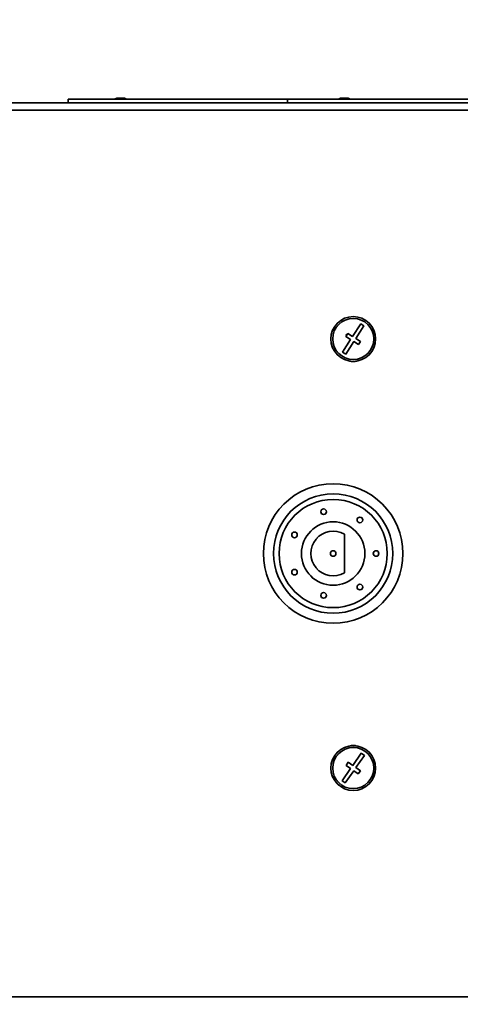
# Model space of a CAD drawing. Units: millimetres. Extents: x 0 to 420, y 0 to 297.
# Drawn here: x 34 to 41, y 101 to 118 of the extents above; entities that cross this region are included whole.
import ezdxf

# ---------------------------------------------------------------- set-up
doc = ezdxf.new("R2010")
doc.units = ezdxf.units.MM
doc.linetypes.add('PHANTOM', pattern=[12.7, 6.35, -1.27, 1.27, -1.27, 1.27, -1.27])
doc.layers.add('WYMIAR', color=8, linetype='Continuous')
doc.styles.add('SLDTEXTSTYLE1', font='TXT', dxfattribs={"width": 0.605})
doc.dimstyles.new('SLDDIMSTYLE0', dxfattribs={"dimtxt": 3.081982, "dimasz": 3.302, "dimexe": 0, "dimexo": 0.0625, "dimgap": 0.770496, "dimtad": 1, "dimdec": 0, "dimlfac": 15, "dimrnd": 1e-09, "dimzin": 12, "dimdsep": 46, "dimtxsty": 'SLDTEXTSTYLE1', "dimsah": 1, "dimcen": 0.09, "dimadec": 0, "dimazin": 3, "dimtfac": 1, "dimtdec": 0, "dimtofl": 0, "dimtmove": 0, "dimatfit": 3, "dimfxl": 0, "dimfrac": 2, "dimtolj": 1, "dimtzin": 12, "dimarcsym": 0})

# ---------------------------------------------------------------- blocks, each defined once
blk = doc.blocks.new('_D_19')
at = {"layer": 'WYMIAR'}
for p, q in [((68.379, 131.512), (16.511, 131.512)), ((18.511, 67.972), (18.511, 131.512)), ((53.727, 67.972), (16.511, 67.972))]:
    blk.add_line(p, q, dxfattribs=at)
for points in [[(18.511, 131.512), (18.003, 128.21), (19.019, 128.21)], [(18.511, 67.972), (19.019, 71.274), (18.003, 71.274)]]:
    blk.add_solid(points, dxfattribs=at)
at = {"layer": 'WYMIAR', "insert": (14.418, 96.215), "char_height": 3.175, "attachment_point": 1, "rotation": 90, "style": 'SLDTEXTSTYLE1'}
blk.add_mtext('953', dxfattribs=at)

msp = doc.modelspace()

# ---------------------------------------------------------------- linework, layer by layer
at = {"color": 7, "linetype": 'Continuous', "lineweight": 35}
for p, q in [((34.40972, 116.96571), (34.40972, 117.03238)), ((34.40972, 117.03238), (38.32572, 117.03238)), ((35.27457, 117.04571), (35.23793, 117.03238)), ((35.27457, 117.04571), (35.41154, 117.04571)), ((35.44817, 117.03238), (35.41154, 117.04571)), ((38.32572, 117.04071), (38.32572, 116.96571)), ((38.32572, 117.03238), (43.00175, 117.03238)), ((39.27457, 117.04571), (39.23793, 117.03238)), ((39.27457, 117.04571), (39.41154, 117.04571)), ((39.44817, 117.03238), (39.41154, 117.04571)), ((42.99327, 116.96571), (31.77057, 116.96571)), ((39.63458, 113.01674), (39.49148, 112.79173)), ((39.54773, 112.75595), (39.69084, 112.98097)), ((39.69084, 112.98097), (39.63458, 113.01674)), ((39.4071, 112.84539), (39.37132, 112.78914)), ((39.37132, 112.78914), (39.4557, 112.73547)), ((39.38716, 112.82301), (39.37225, 112.81077)), ((39.49148, 112.79173), (39.4071, 112.84539)), ((39.63211, 112.70229), (39.54773, 112.75595)), ((39.4557, 112.73547), (39.3126, 112.51046)), ((39.36885, 112.47468), (39.51196, 112.6997)), ((39.51196, 112.6997), (39.59634, 112.64603)), ((39.59634, 112.64603), (39.63211, 112.70229)), ((39.3126, 112.51046), (39.36885, 112.47468)), ((39.34305, 109.25879), (39.34305, 108.56597)), ((39.64573, 105.34432), (39.4934, 105.12545)), ((39.54812, 105.08736), (39.70045, 105.30624)), ((39.70045, 105.30624), (39.64573, 105.34432)), ((39.45532, 105.07073), (39.30299, 104.85185)), ((39.35771, 104.81377), (39.51004, 105.03264)), ((39.41132, 105.18257), (39.37324, 105.12785)), ((39.37324, 105.12785), (39.45532, 105.07073)), ((39.4934, 105.12545), (39.41132, 105.18257)), ((39.51004, 105.03264), (39.59211, 104.97552)), ((39.6302, 105.03024), (39.54812, 105.08736)), ((39.59211, 104.97552), (39.6302, 105.03024)), ((39.30299, 104.85185), (39.35771, 104.81377))]:
    msp.add_line(p, q, dxfattribs=at)
at = {"color": 7, "linetype": 'PHANTOM', "lineweight": 18}
for p, q in [((34.40972, 116.96571), (34.40972, 117.03238)), ((34.40972, 117.03238), (38.32572, 117.03238)), ((35.27457, 117.04571), (35.23793, 117.03238)), ((35.27457, 117.04571), (35.41154, 117.04571)), ((35.44817, 117.03238), (35.41154, 117.04571)), ((38.32572, 117.04071), (38.32572, 116.96571)), ((38.32572, 117.03238), (43.00175, 117.03238)), ((39.27457, 117.04571), (39.23793, 117.03238)), ((39.27457, 117.04571), (39.41154, 117.04571)), ((39.44817, 117.03238), (39.41154, 117.04571)), ((42.99327, 116.96571), (31.77057, 116.96571)), ((39.63458, 113.01674), (39.49148, 112.79173)), ((39.54773, 112.75595), (39.69084, 112.98097)), ((39.69084, 112.98097), (39.63458, 113.01674)), ((39.4071, 112.84539), (39.37132, 112.78914)), ((39.37132, 112.78914), (39.4557, 112.73547)), ((39.38716, 112.82301), (39.37225, 112.81077)), ((39.49148, 112.79173), (39.4071, 112.84539)), ((39.63211, 112.70229), (39.54773, 112.75595)), ((39.4557, 112.73547), (39.3126, 112.51046)), ((39.36885, 112.47468), (39.51196, 112.6997)), ((39.51196, 112.6997), (39.59634, 112.64603)), ((39.59634, 112.64603), (39.63211, 112.70229)), ((39.3126, 112.51046), (39.36885, 112.47468)), ((39.34305, 109.25879), (39.34305, 108.56597)), ((39.64573, 105.34432), (39.4934, 105.12545)), ((39.54812, 105.08736), (39.70045, 105.30624)), ((39.70045, 105.30624), (39.64573, 105.34432)), ((39.45532, 105.07073), (39.30299, 104.85185)), ((39.35771, 104.81377), (39.51004, 105.03264)), ((39.41132, 105.18257), (39.37324, 105.12785)), ((39.37324, 105.12785), (39.45532, 105.07073)), ((39.4934, 105.12545), (39.41132, 105.18257)), ((39.51004, 105.03264), (39.59211, 104.97552)), ((39.6302, 105.03024), (39.54812, 105.08736)), ((39.59211, 104.97552), (39.6302, 105.03024)), ((39.30299, 104.85185), (39.35771, 104.81377))]:
    msp.add_line(p, q, dxfattribs=at)
at = {"color": 8, "linetype": 'Continuous', "lineweight": 35}
for p, q in [((42.99257, 116.83371), (33.00523, 116.83371)), ((48.67638, 100.99104), (33.03944, 100.99104))]:
    msp.add_line(p, q, dxfattribs=at)
at = {"color": 8, "linetype": 'PHANTOM', "lineweight": 18}
for p, q in [((42.99257, 116.83371), (33.00523, 116.83371)), ((48.67638, 100.99104), (33.03944, 100.99104))]:
    msp.add_line(p, q, dxfattribs=at)
at = {"color": 7, "linetype": 'Continuous', "lineweight": 35}
for centre, radius in [((39.50172, 112.74571), 0.4), ((39.50172, 112.74571), 0.36667), ((39.14305, 108.91238), 1.24667), ((39.14305, 108.91238), 1.06667), ((39.14305, 108.91238), 0.96667), ((38.97245, 109.65982), 0.05), ((39.14305, 108.91238), 0.56667), ((39.62106, 109.51178), 0.05), ((38.45231, 109.24502), 0.05), ((39.14305, 108.91238), 0.05), ((39.90972, 108.91238), 0.05), ((38.45231, 108.57973), 0.05), ((39.62106, 108.31297), 0.05), ((38.97245, 108.16493), 0.05), ((39.50172, 105.07904), 0.4), ((39.50172, 105.07904), 0.36667)]:
    msp.add_circle(centre, radius, dxfattribs=at)
at = {"color": 7, "linetype": 'PHANTOM', "lineweight": 18}
for centre, radius in [((39.50172, 112.74571), 0.4), ((39.50172, 112.74571), 0.36667), ((39.14305, 108.91238), 1.24667), ((39.14305, 108.91238), 1.06667), ((39.14305, 108.91238), 0.96667), ((38.97245, 109.65982), 0.05), ((39.14305, 108.91238), 0.56667), ((39.62106, 109.51178), 0.05), ((38.45231, 109.24502), 0.05), ((39.14305, 108.91238), 0.05), ((39.90972, 108.91238), 0.05), ((38.45231, 108.57973), 0.05), ((39.62106, 108.31297), 0.05), ((38.97245, 108.16493), 0.05), ((39.50172, 105.07904), 0.4), ((39.50172, 105.07904), 0.36667)]:
    msp.add_circle(centre, radius, dxfattribs=at)
at = {"color": 7, "linetype": 'Continuous', "lineweight": 35}
for centre, radius, start, end in [((39.50172, 112.54013), 0.2, 250.968974, 289.031026), ((39.14305, 108.91238), 0.4, 60, 300), ((39.50172, 105.28462), 0.2, 70.968974, 109.031026)]:
    msp.add_arc(centre, radius, start, end, dxfattribs=at)
at = {"color": 7, "linetype": 'PHANTOM', "lineweight": 18}
for centre, radius, start, end in [((39.50172, 112.54013), 0.2, 250.968979, 289.031021), ((39.14305, 108.91238), 0.4, 60, 300), ((39.50172, 105.28462), 0.2, 70.968975, 109.031025)]:
    msp.add_arc(centre, radius, start, end, dxfattribs=at)

# ---------------------------------------------------------------- dimensions: what is measured, and where the dimension line sits
at = {"layer": 'WYMIAR'}
dim = msp.add_linear_dim(base=(18.51084, 131.51238), p1=(54.72686, 67.97238), p2=(69.37905, 131.51238), angle=90, dimstyle='SLDDIMSTYLE0', dxfattribs=at)
dim.commit()
dim.dimension.update_dxf_attribs({"geometry": '_D_19', "text_midpoint": (18.51084, 99.74238), "dimtype": 160})

doc.saveas('drawing.dxf')
